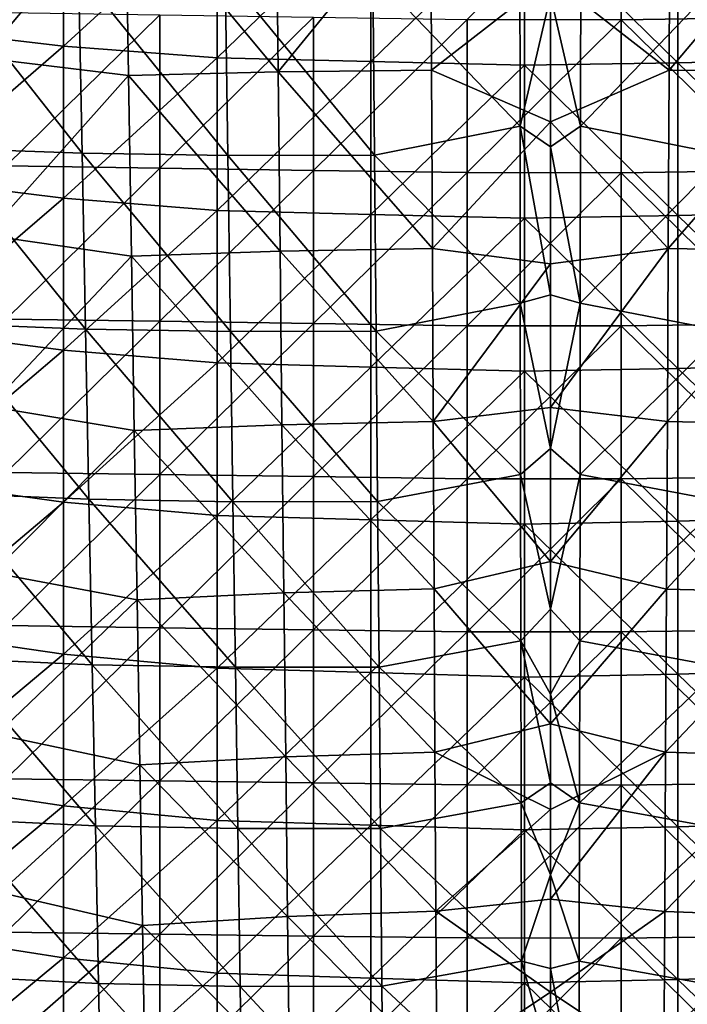
# Model space of a CAD drawing. Units: millimetres. Extents: x -86 to -16, y -97 to 110.
# Drawn here: x -61 to -48, y -2 to 18 of the extents above; entities that cross this region are included whole.
import ezdxf

# ---------------------------------------------------------------- set-up
doc = ezdxf.new("R2010")
doc.units = ezdxf.units.MM
doc.header["$LTSCALE"] = 52.148148
for name, color, linetype in [('1350', 7, 'CONTINUOUS'), ('1351', 7, 'CONTINUOUS'), ('1361', 7, 'CONTINUOUS'), ('1369', 7, 'CONTINUOUS'), ('1374', 7, 'CONTINUOUS'), ('1378', 7, 'CONTINUOUS')]:
    doc.layers.add(name, color=color, linetype=linetype)

msp = doc.modelspace()

# ---------------------------------------------------------------- linework, layer by layer
at = {"layer": '1350', "linetype": 'CONTINUOUS'}
for points in [[(-50.17, 19.225, -9.289), (-50.175, 15.638, -9.036), (-50.767, 18.194, -9.219), (-50.17, 19.225, -9.289)], [(-50.175, 15.638, -9.036), (-50.17, 19.225, -9.289), (-47.3, 18.637, -9.095), (-50.175, 15.638, -9.036)], [(-47.331, 15.072, -8.854), (-50.175, 15.638, -9.036), (-47.3, 18.637, -9.095), (-47.331, 15.072, -8.854)], [(-50.767, 18.194, -9.219), (-50.175, 15.638, -9.036), (-50.767, 15.236, -9.013), (-50.767, 18.194, -9.219)], [(-50.175, 15.638, -9.036), (-50.181, 12.176, -8.804), (-50.767, 15.236, -9.013), (-50.175, 15.638, -9.036)], [(-50.181, 12.176, -8.804), (-50.175, 15.638, -9.036), (-47.331, 15.072, -8.854), (-50.181, 12.176, -8.804)], [(-50.767, 15.236, -9.013), (-50.181, 12.176, -8.804), (-50.767, 12.34, -8.818), (-50.767, 15.236, -9.013)], [(-47.361, 11.629, -8.63), (-50.181, 12.176, -8.804), (-47.331, 15.072, -8.854), (-47.361, 11.629, -8.63)], [(-50.767, 12.34, -8.818), (-50.181, 12.176, -8.804), (-50.767, 9.333, -8.624), (-50.767, 12.34, -8.818)], [(-50.181, 12.176, -8.804), (-50.186, 8.824, -8.588), (-50.767, 9.333, -8.624), (-50.181, 12.176, -8.804)], [(-50.186, 8.824, -8.588), (-50.181, 12.176, -8.804), (-47.361, 11.629, -8.63), (-50.186, 8.824, -8.588)], [(-47.39, 8.295, -8.424), (-50.186, 8.824, -8.588), (-47.361, 11.629, -8.63), (-47.39, 8.295, -8.424)], [(-50.767, 9.333, -8.624), (-50.186, 8.824, -8.588), (-50.767, 6.192, -8.43), (-50.767, 9.333, -8.624)], [(-50.186, 8.824, -8.588), (-50.192, 5.571, -8.389), (-50.767, 6.192, -8.43), (-50.186, 8.824, -8.588)], [(-50.192, 5.571, -8.389), (-50.186, 8.824, -8.588), (-47.39, 8.295, -8.424), (-50.192, 5.571, -8.389)], [(-47.419, 5.057, -8.232), (-50.192, 5.571, -8.389), (-47.39, 8.295, -8.424), (-47.419, 5.057, -8.232)], [(-50.767, 6.192, -8.43), (-50.192, 5.571, -8.389), (-50.767, 4.529, -8.331), (-50.767, 6.192, -8.43)], [(-50.192, 5.571, -8.389), (-50.197, 2.402, -8.204), (-50.767, 4.529, -8.331), (-50.192, 5.571, -8.389)], [(-50.197, 2.402, -8.204), (-50.192, 5.571, -8.389), (-47.419, 5.057, -8.232), (-50.197, 2.402, -8.204)], [(-47.448, 1.901, -8.054), (-50.197, 2.402, -8.204), (-47.419, 5.057, -8.232), (-47.448, 1.901, -8.054)], [(-50.767, 4.529, -8.331), (-50.197, 2.402, -8.204), (-50.767, 2.79, -8.23), (-50.767, 4.529, -8.331)], [(-50.767, 2.79, -8.23), (-50.197, 2.402, -8.204), (-50.767, 0.994, -8.128), (-50.767, 2.79, -8.23)], [(-50.197, 2.402, -8.204), (-50.203, -0.697, -8.031), (-50.767, 0.994, -8.128), (-50.197, 2.402, -8.204)], [(-50.203, -0.697, -8.031), (-50.197, 2.402, -8.204), (-47.448, 1.901, -8.054), (-50.203, -0.697, -8.031)], [(-47.476, -1.187, -7.887), (-50.203, -0.697, -8.031), (-47.448, 1.901, -8.054), (-47.476, -1.187, -7.887)], [(-50.767, 0.994, -8.128), (-50.203, -0.697, -8.031), (-50.767, -0.841, -8.027), (-50.767, 0.994, -8.128)], [(-50.203, -0.697, -8.031), (-50.208, -3.738, -7.87), (-50.767, -0.841, -8.027), (-50.203, -0.697, -8.031)], [(-50.208, -3.738, -7.87), (-50.203, -0.697, -8.031), (-47.476, -1.187, -7.887), (-50.208, -3.738, -7.87)], [(-50.767, -0.841, -8.027), (-50.208, -3.738, -7.87), (-50.767, -2.717, -7.927), (-50.767, -0.841, -8.027)], [(-47.504, -4.219, -7.73), (-50.208, -3.738, -7.87), (-47.476, -1.187, -7.887), (-47.504, -4.219, -7.73)]]:
    msp.add_3dface(points, dxfattribs=at)
at = {"layer": '1351', "linetype": 'CONTINUOUS'}
for points in [[(-63.287, 20.509, 12.144), (-63.287, 17.556, 12.144), (-60.284, 20.171, 12.144), (-63.287, 20.509, 12.144)], [(-60.284, 20.171, 12.144), (-63.287, 17.556, 12.144), (-60.284, 17.199, 12.144), (-60.284, 20.171, 12.144)], [(-60.284, 20.171, 12.144), (-60.284, 17.199, 12.144), (-57.281, 19.956, 12.144), (-60.284, 20.171, 12.144)], [(-57.281, 19.956, 12.144), (-60.284, 17.199, 12.144), (-57.281, 16.972, 12.144), (-57.281, 19.956, 12.144)], [(-57.281, 19.956, 12.144), (-57.281, 16.972, 12.144), (-54.278, 19.887, 12.144), (-57.281, 19.956, 12.144)], [(-54.278, 19.887, 12.144), (-57.281, 16.972, 12.144), (-54.278, 16.9, 12.144), (-54.278, 19.887, 12.144)], [(-54.278, 19.887, 12.144), (-54.278, 16.9, 12.144), (-51.275, 19.819, 12.144), (-54.278, 19.887, 12.144)], [(-48.272, 19.864, 12.144), (-51.275, 19.819, 12.144), (-48.272, 16.876, 12.144), (-48.272, 19.864, 12.144)], [(-45.269, 19.933, 12.144), (-48.272, 19.864, 12.144), (-45.269, 16.948, 12.144), (-45.269, 19.933, 12.144)], [(-48.272, 19.864, 12.144), (-48.272, 16.876, 12.144), (-45.269, 16.948, 12.144), (-48.272, 19.864, 12.144)], [(-51.275, 19.819, 12.144), (-54.278, 16.9, 12.144), (-51.275, 16.828, 12.144), (-51.275, 19.819, 12.144)], [(-51.275, 19.819, 12.144), (-51.275, 16.828, 12.144), (-48.272, 16.876, 12.144), (-51.275, 19.819, 12.144)], [(-63.287, 17.556, 12.144), (-63.287, 14.603, 12.144), (-60.284, 17.199, 12.144), (-63.287, 17.556, 12.144)], [(-60.284, 17.199, 12.144), (-63.287, 14.603, 12.144), (-60.284, 14.228, 12.144), (-60.284, 17.199, 12.144)], [(-60.284, 17.199, 12.144), (-60.284, 14.228, 12.144), (-57.281, 16.972, 12.144), (-60.284, 17.199, 12.144)], [(-57.281, 16.972, 12.144), (-60.284, 14.228, 12.144), (-57.281, 13.989, 12.144), (-57.281, 16.972, 12.144)], [(-57.281, 16.972, 12.144), (-57.281, 13.989, 12.144), (-54.278, 16.9, 12.144), (-57.281, 16.972, 12.144)], [(-54.278, 16.9, 12.144), (-57.281, 13.989, 12.144), (-54.278, 13.912, 12.144), (-54.278, 16.9, 12.144)], [(-54.278, 16.9, 12.144), (-54.278, 13.912, 12.144), (-51.275, 16.828, 12.144), (-54.278, 16.9, 12.144)], [(-51.275, 16.828, 12.144), (-54.278, 13.912, 12.144), (-51.275, 13.836, 12.144), (-51.275, 16.828, 12.144)], [(-48.272, 16.876, 12.144), (-51.275, 16.828, 12.144), (-48.272, 13.887, 12.144), (-48.272, 16.876, 12.144)], [(-51.275, 16.828, 12.144), (-51.275, 13.836, 12.144), (-48.272, 13.887, 12.144), (-51.275, 16.828, 12.144)], [(-45.269, 16.948, 12.144), (-48.272, 16.876, 12.144), (-45.269, 13.963, 12.144), (-45.269, 16.948, 12.144)], [(-48.272, 16.876, 12.144), (-48.272, 13.887, 12.144), (-45.269, 13.963, 12.144), (-48.272, 16.876, 12.144)], [(-63.287, 14.603, 12.144), (-63.287, 11.65, 12.144), (-60.284, 14.228, 12.144), (-63.287, 14.603, 12.144)], [(-60.284, 14.228, 12.144), (-63.287, 11.65, 12.144), (-60.284, 11.256, 12.144), (-60.284, 14.228, 12.144)], [(-60.284, 14.228, 12.144), (-60.284, 11.256, 12.144), (-57.281, 13.989, 12.144), (-60.284, 14.228, 12.144)], [(-57.281, 13.989, 12.144), (-60.284, 11.256, 12.144), (-57.281, 11.005, 12.144), (-57.281, 13.989, 12.144)], [(-57.281, 13.989, 12.144), (-57.281, 11.005, 12.144), (-54.278, 13.912, 12.144), (-57.281, 13.989, 12.144)], [(-54.278, 13.912, 12.144), (-57.281, 11.005, 12.144), (-54.278, 10.925, 12.144), (-54.278, 13.912, 12.144)], [(-54.278, 13.912, 12.144), (-54.278, 10.925, 12.144), (-51.275, 13.836, 12.144), (-54.278, 13.912, 12.144)], [(-48.272, 13.887, 12.144), (-51.275, 13.836, 12.144), (-48.272, 10.898, 12.144), (-48.272, 13.887, 12.144)], [(-45.269, 13.963, 12.144), (-48.272, 13.887, 12.144), (-45.269, 10.978, 12.144), (-45.269, 13.963, 12.144)], [(-48.272, 13.887, 12.144), (-48.272, 10.898, 12.144), (-45.269, 10.978, 12.144), (-48.272, 13.887, 12.144)], [(-51.275, 13.836, 12.144), (-54.278, 10.925, 12.144), (-51.275, 10.845, 12.144), (-51.275, 13.836, 12.144)], [(-51.275, 13.836, 12.144), (-51.275, 10.845, 12.144), (-48.272, 10.898, 12.144), (-51.275, 13.836, 12.144)], [(-63.287, 11.65, 12.144), (-63.287, 8.697, 12.144), (-60.284, 11.256, 12.144), (-63.287, 11.65, 12.144)], [(-60.284, 11.256, 12.144), (-63.287, 8.697, 12.144), (-60.284, 8.284, 12.144), (-60.284, 11.256, 12.144)], [(-60.284, 11.256, 12.144), (-60.284, 8.284, 12.144), (-57.281, 11.005, 12.144), (-60.284, 11.256, 12.144)], [(-57.281, 11.005, 12.144), (-60.284, 8.284, 12.144), (-57.281, 8.021, 12.144), (-57.281, 11.005, 12.144)], [(-57.281, 11.005, 12.144), (-57.281, 8.021, 12.144), (-54.278, 10.925, 12.144), (-57.281, 11.005, 12.144)], [(-45.269, 10.978, 12.144), (-48.272, 10.898, 12.144), (-45.269, 7.993, 12.144), (-45.269, 10.978, 12.144)], [(-54.278, 10.925, 12.144), (-57.281, 8.021, 12.144), (-54.278, 7.937, 12.144), (-54.278, 10.925, 12.144)], [(-54.278, 10.925, 12.144), (-54.278, 7.937, 12.144), (-51.275, 10.845, 12.144), (-54.278, 10.925, 12.144)], [(-51.275, 10.845, 12.144), (-54.278, 7.937, 12.144), (-51.275, 7.854, 12.144), (-51.275, 10.845, 12.144)], [(-48.272, 10.898, 12.144), (-51.275, 10.845, 12.144), (-48.272, 7.909, 12.144), (-48.272, 10.898, 12.144)], [(-51.275, 10.845, 12.144), (-51.275, 7.854, 12.144), (-48.272, 7.909, 12.144), (-51.275, 10.845, 12.144)], [(-48.272, 10.898, 12.144), (-48.272, 7.909, 12.144), (-45.269, 7.993, 12.144), (-48.272, 10.898, 12.144)], [(-63.287, 8.697, 12.144), (-63.287, 5.744, 12.144), (-60.284, 8.284, 12.144), (-63.287, 8.697, 12.144)], [(-60.284, 8.284, 12.144), (-63.287, 5.744, 12.144), (-60.284, 5.312, 12.144), (-60.284, 8.284, 12.144)], [(-60.284, 8.284, 12.144), (-60.284, 5.312, 12.144), (-57.281, 8.021, 12.144), (-60.284, 8.284, 12.144)], [(-57.281, 8.021, 12.144), (-60.284, 5.312, 12.144), (-57.281, 5.037, 12.144), (-57.281, 8.021, 12.144)], [(-57.281, 8.021, 12.144), (-57.281, 5.037, 12.144), (-54.278, 7.937, 12.144), (-57.281, 8.021, 12.144)], [(-54.278, 7.937, 12.144), (-57.281, 5.037, 12.144), (-54.278, 4.95, 12.144), (-54.278, 7.937, 12.144)], [(-54.278, 7.937, 12.144), (-54.278, 4.95, 12.144), (-51.275, 7.854, 12.144), (-54.278, 7.937, 12.144)], [(-48.272, 7.909, 12.144), (-51.275, 7.854, 12.144), (-48.272, 4.92, 12.144), (-48.272, 7.909, 12.144)], [(-45.269, 7.993, 12.144), (-48.272, 7.909, 12.144), (-45.269, 5.008, 12.144), (-45.269, 7.993, 12.144)], [(-48.272, 7.909, 12.144), (-48.272, 4.92, 12.144), (-45.269, 5.008, 12.144), (-48.272, 7.909, 12.144)], [(-51.275, 7.854, 12.144), (-54.278, 4.95, 12.144), (-51.275, 4.862, 12.144), (-51.275, 7.854, 12.144)], [(-51.275, 7.854, 12.144), (-51.275, 4.862, 12.144), (-48.272, 4.92, 12.144), (-51.275, 7.854, 12.144)], [(-63.287, 5.744, 12.144), (-63.287, 2.791, 12.144), (-60.284, 5.312, 12.144), (-63.287, 5.744, 12.144)], [(-60.284, 5.312, 12.144), (-63.287, 2.791, 12.144), (-60.284, 2.341, 12.144), (-60.284, 5.312, 12.144)], [(-60.284, 5.312, 12.144), (-60.284, 2.341, 12.144), (-57.281, 5.037, 12.144), (-60.284, 5.312, 12.144)], [(-57.281, 5.037, 12.144), (-60.284, 2.341, 12.144), (-57.281, 2.054, 12.144), (-57.281, 5.037, 12.144)], [(-57.281, 5.037, 12.144), (-57.281, 2.054, 12.144), (-54.278, 4.95, 12.144), (-57.281, 5.037, 12.144)], [(-45.269, 5.008, 12.144), (-48.272, 4.92, 12.144), (-45.269, 2.023, 12.144), (-45.269, 5.008, 12.144)], [(-54.278, 4.95, 12.144), (-57.281, 2.054, 12.144), (-54.278, 1.962, 12.144), (-54.278, 4.95, 12.144)], [(-54.278, 4.95, 12.144), (-54.278, 1.962, 12.144), (-51.275, 4.862, 12.144), (-54.278, 4.95, 12.144)], [(-51.275, 4.862, 12.144), (-54.278, 1.962, 12.144), (-51.275, 1.871, 12.144), (-51.275, 4.862, 12.144)], [(-48.272, 4.92, 12.144), (-51.275, 4.862, 12.144), (-48.272, 1.932, 12.144), (-48.272, 4.92, 12.144)], [(-51.275, 4.862, 12.144), (-51.275, 1.871, 12.144), (-48.272, 1.932, 12.144), (-51.275, 4.862, 12.144)], [(-48.272, 4.92, 12.144), (-48.272, 1.932, 12.144), (-45.269, 2.023, 12.144), (-48.272, 4.92, 12.144)], [(-63.287, 2.791, 12.144), (-63.287, -0.162, 12.144), (-60.284, 2.341, 12.144), (-63.287, 2.791, 12.144)], [(-60.284, 2.341, 12.144), (-63.287, -0.162, 12.144), (-60.284, -0.631, 12.144), (-60.284, 2.341, 12.144)], [(-60.284, 2.341, 12.144), (-60.284, -0.631, 12.144), (-57.281, 2.054, 12.144), (-60.284, 2.341, 12.144)], [(-57.281, 2.054, 12.144), (-60.284, -0.631, 12.144), (-57.281, -0.93, 12.144), (-57.281, 2.054, 12.144)], [(-57.281, 2.054, 12.144), (-57.281, -0.93, 12.144), (-54.278, 1.962, 12.144), (-57.281, 2.054, 12.144)], [(-54.278, 1.962, 12.144), (-57.281, -0.93, 12.144), (-54.278, -1.025, 12.144), (-54.278, 1.962, 12.144)], [(-54.278, 1.962, 12.144), (-54.278, -1.025, 12.144), (-51.275, 1.871, 12.144), (-54.278, 1.962, 12.144)], [(-48.272, 1.932, 12.144), (-51.275, 1.871, 12.144), (-48.272, -1.057, 12.144), (-48.272, 1.932, 12.144)], [(-45.269, 2.023, 12.144), (-48.272, 1.932, 12.144), (-45.269, -0.962, 12.144), (-45.269, 2.023, 12.144)], [(-48.272, 1.932, 12.144), (-48.272, -1.057, 12.144), (-45.269, -0.962, 12.144), (-48.272, 1.932, 12.144)], [(-51.275, 1.871, 12.144), (-54.278, -1.025, 12.144), (-51.275, -1.12, 12.144), (-51.275, 1.871, 12.144)], [(-51.275, 1.871, 12.144), (-51.275, -1.12, 12.144), (-48.272, -1.057, 12.144), (-51.275, 1.871, 12.144)], [(-63.287, -0.162, 12.144), (-63.287, -3.115, 12.144), (-60.284, -0.631, 12.144), (-63.287, -0.162, 12.144)], [(-60.284, -0.631, 12.144), (-63.287, -3.115, 12.144), (-60.284, -3.603, 12.144), (-60.284, -0.631, 12.144)], [(-60.284, -0.631, 12.144), (-60.284, -3.603, 12.144), (-57.281, -0.93, 12.144), (-60.284, -0.631, 12.144)], [(-57.281, -0.93, 12.144), (-60.284, -3.603, 12.144), (-57.281, -3.914, 12.144), (-57.281, -0.93, 12.144)], [(-57.281, -0.93, 12.144), (-57.281, -3.914, 12.144), (-54.278, -1.025, 12.144), (-57.281, -0.93, 12.144)], [(-45.269, -0.962, 12.144), (-48.272, -1.057, 12.144), (-45.269, -3.947, 12.144), (-45.269, -0.962, 12.144)], [(-54.278, -1.025, 12.144), (-57.281, -3.914, 12.144), (-54.278, -4.013, 12.144), (-54.278, -1.025, 12.144)], [(-54.278, -1.025, 12.144), (-54.278, -4.013, 12.144), (-51.275, -1.12, 12.144), (-54.278, -1.025, 12.144)], [(-51.275, -1.12, 12.144), (-54.278, -4.013, 12.144), (-51.275, -4.112, 12.144), (-51.275, -1.12, 12.144)], [(-48.272, -1.057, 12.144), (-51.275, -1.12, 12.144), (-48.272, -4.046, 12.144), (-48.272, -1.057, 12.144)], [(-51.275, -1.12, 12.144), (-51.275, -4.112, 12.144), (-48.272, -4.046, 12.144), (-51.275, -1.12, 12.144)], [(-48.272, -1.057, 12.144), (-48.272, -4.046, 12.144), (-45.269, -3.947, 12.144), (-48.272, -1.057, 12.144)]]:
    msp.add_3dface(points, dxfattribs=at)
at = {"layer": '1361', "linetype": 'CONTINUOUS'}
for points in [[(-51.359, 15.639, -9.036), (-54.235, 18.637, -9.095), (-51.365, 19.227, -9.289), (-51.359, 15.639, -9.036)], [(-50.767, 18.194, -9.219), (-51.359, 15.639, -9.036), (-51.365, 19.227, -9.289), (-50.767, 18.194, -9.219)], [(-62.708, 15.209, -6.389), (-62.793, 18.762, -6.565), (-59.919, 15.106, -7.608), (-62.708, 15.209, -6.389)], [(-59.919, 15.106, -7.608), (-62.793, 18.762, -6.565), (-59.99, 18.666, -7.811), (-59.919, 15.106, -7.608)], [(-59.919, 15.106, -7.608), (-59.99, 18.666, -7.811), (-57.07, 15.065, -8.416), (-59.919, 15.106, -7.608)], [(-57.07, 15.065, -8.416), (-59.99, 18.666, -7.811), (-57.123, 18.629, -8.641), (-57.07, 15.065, -8.416)], [(-54.204, 15.072, -8.854), (-57.123, 18.629, -8.641), (-54.235, 18.637, -9.095), (-54.204, 15.072, -8.854)], [(-57.07, 15.065, -8.416), (-57.123, 18.629, -8.641), (-54.204, 15.072, -8.854), (-57.07, 15.065, -8.416)], [(-54.204, 15.072, -8.854), (-54.235, 18.637, -9.095), (-51.359, 15.639, -9.036), (-54.204, 15.072, -8.854)], [(-50.767, 18.194, -9.219), (-50.767, 15.236, -9.013), (-51.359, 15.639, -9.036), (-50.767, 18.194, -9.219)], [(-51.354, 12.177, -8.804), (-54.204, 15.072, -8.854), (-51.359, 15.639, -9.036), (-51.354, 12.177, -8.804)], [(-50.767, 15.236, -9.013), (-50.767, 12.34, -8.818), (-51.359, 15.639, -9.036), (-50.767, 15.236, -9.013)], [(-50.767, 12.34, -8.818), (-51.354, 12.177, -8.804), (-51.359, 15.639, -9.036), (-50.767, 12.34, -8.818)], [(-62.627, 11.777, -6.225), (-62.708, 15.209, -6.389), (-59.851, 11.668, -7.42), (-62.627, 11.777, -6.225)], [(-59.851, 11.668, -7.42), (-62.708, 15.209, -6.389), (-59.919, 15.106, -7.608), (-59.851, 11.668, -7.42)], [(-59.851, 11.668, -7.42), (-59.919, 15.106, -7.608), (-57.019, 11.623, -8.208), (-59.851, 11.668, -7.42)], [(-57.019, 11.623, -8.208), (-59.919, 15.106, -7.608), (-57.07, 15.065, -8.416), (-57.019, 11.623, -8.208)], [(-54.174, 11.629, -8.63), (-57.07, 15.065, -8.416), (-54.204, 15.072, -8.854), (-54.174, 11.629, -8.63)], [(-57.019, 11.623, -8.208), (-57.07, 15.065, -8.416), (-54.174, 11.629, -8.63), (-57.019, 11.623, -8.208)], [(-54.174, 11.629, -8.63), (-54.204, 15.072, -8.854), (-51.354, 12.177, -8.804), (-54.174, 11.629, -8.63)], [(-50.767, 12.34, -8.818), (-50.767, 9.333, -8.624), (-51.354, 12.177, -8.804), (-50.767, 12.34, -8.818)], [(-51.348, 8.826, -8.588), (-54.174, 11.629, -8.63), (-51.354, 12.177, -8.804), (-51.348, 8.826, -8.588)], [(-50.767, 9.333, -8.624), (-51.348, 8.826, -8.588), (-51.354, 12.177, -8.804), (-50.767, 9.333, -8.624)], [(-62.549, 8.455, -6.071), (-62.627, 11.777, -6.225), (-59.785, 8.338, -7.245), (-62.549, 8.455, -6.071)], [(-59.785, 8.338, -7.245), (-62.627, 11.777, -6.225), (-59.851, 11.668, -7.42), (-59.785, 8.338, -7.245)], [(-59.785, 8.338, -7.245), (-59.851, 11.668, -7.42), (-56.969, 8.29, -8.014), (-59.785, 8.338, -7.245)], [(-56.969, 8.29, -8.014), (-59.851, 11.668, -7.42), (-57.019, 11.623, -8.208), (-56.969, 8.29, -8.014)], [(-54.144, 8.295, -8.424), (-57.019, 11.623, -8.208), (-54.174, 11.629, -8.63), (-54.144, 8.295, -8.424)], [(-56.969, 8.29, -8.014), (-57.019, 11.623, -8.208), (-54.144, 8.295, -8.424), (-56.969, 8.29, -8.014)], [(-54.144, 8.295, -8.424), (-54.174, 11.629, -8.63), (-51.348, 8.826, -8.588), (-54.144, 8.295, -8.424)], [(-50.767, 9.333, -8.624), (-50.767, 6.192, -8.43), (-51.348, 8.826, -8.588), (-50.767, 9.333, -8.624)], [(-51.343, 5.572, -8.389), (-54.144, 8.295, -8.424), (-51.348, 8.826, -8.588), (-51.343, 5.572, -8.389)], [(-50.767, 6.192, -8.43), (-51.343, 5.572, -8.389), (-51.348, 8.826, -8.588), (-50.767, 6.192, -8.43)], [(-62.473, 5.227, -5.927), (-62.549, 8.455, -6.071), (-59.721, 5.104, -7.081), (-62.473, 5.227, -5.927)], [(-59.721, 5.104, -7.081), (-62.549, 8.455, -6.071), (-59.785, 8.338, -7.245), (-59.721, 5.104, -7.081)], [(-59.721, 5.104, -7.081), (-59.785, 8.338, -7.245), (-56.921, 5.052, -7.834), (-59.721, 5.104, -7.081)], [(-56.921, 5.052, -7.834), (-59.785, 8.338, -7.245), (-56.969, 8.29, -8.014), (-56.921, 5.052, -7.834)], [(-54.115, 5.057, -8.232), (-56.969, 8.29, -8.014), (-54.144, 8.295, -8.424), (-54.115, 5.057, -8.232)], [(-56.921, 5.052, -7.834), (-56.969, 8.29, -8.014), (-54.115, 5.057, -8.232), (-56.921, 5.052, -7.834)], [(-54.115, 5.057, -8.232), (-54.144, 8.295, -8.424), (-51.343, 5.572, -8.389), (-54.115, 5.057, -8.232)], [(-50.767, 6.192, -8.43), (-50.767, 4.529, -8.331), (-51.343, 5.572, -8.389), (-50.767, 6.192, -8.43)], [(-51.337, 2.403, -8.204), (-54.115, 5.057, -8.232), (-51.343, 5.572, -8.389), (-51.337, 2.403, -8.204)], [(-50.767, 4.529, -8.331), (-50.767, 2.79, -8.23), (-51.343, 5.572, -8.389), (-50.767, 4.529, -8.331)], [(-50.767, 2.79, -8.23), (-51.337, 2.403, -8.204), (-51.343, 5.572, -8.389), (-50.767, 2.79, -8.23)], [(-62.4, 2.082, -5.791), (-62.473, 5.227, -5.927), (-59.659, 1.952, -6.927), (-62.4, 2.082, -5.791)], [(-59.659, 1.952, -6.927), (-62.473, 5.227, -5.927), (-59.721, 5.104, -7.081), (-59.659, 1.952, -6.927)], [(-59.659, 1.952, -6.927), (-59.721, 5.104, -7.081), (-56.873, 1.897, -7.666), (-59.659, 1.952, -6.927)], [(-56.873, 1.897, -7.666), (-59.721, 5.104, -7.081), (-56.921, 5.052, -7.834), (-56.873, 1.897, -7.666)], [(-54.087, 1.901, -8.054), (-56.921, 5.052, -7.834), (-54.115, 5.057, -8.232), (-54.087, 1.901, -8.054)], [(-56.873, 1.897, -7.666), (-56.921, 5.052, -7.834), (-54.087, 1.901, -8.054), (-56.873, 1.897, -7.666)], [(-54.087, 1.901, -8.054), (-54.115, 5.057, -8.232), (-51.337, 2.403, -8.204), (-54.087, 1.901, -8.054)], [(-50.767, 2.79, -8.23), (-50.767, 0.994, -8.128), (-51.337, 2.403, -8.204), (-50.767, 2.79, -8.23)], [(-51.332, -0.696, -8.031), (-54.087, 1.901, -8.054), (-51.337, 2.403, -8.204), (-51.332, -0.696, -8.031)], [(-50.767, 0.994, -8.128), (-51.332, -0.696, -8.031), (-51.337, 2.403, -8.204), (-50.767, 0.994, -8.128)], [(-62.328, -0.995, -5.663), (-62.4, 2.082, -5.791), (-59.599, -1.131, -6.783), (-62.328, -0.995, -5.663)], [(-59.599, -1.131, -6.783), (-62.4, 2.082, -5.791), (-59.659, 1.952, -6.927), (-59.599, -1.131, -6.783)], [(-59.599, -1.131, -6.783), (-59.659, 1.952, -6.927), (-56.827, -1.19, -7.508), (-59.599, -1.131, -6.783)], [(-56.827, -1.19, -7.508), (-59.659, 1.952, -6.927), (-56.873, 1.897, -7.666), (-56.827, -1.19, -7.508)], [(-54.058, -1.187, -7.887), (-56.873, 1.897, -7.666), (-54.087, 1.901, -8.054), (-54.058, -1.187, -7.887)], [(-56.827, -1.19, -7.508), (-56.873, 1.897, -7.666), (-54.058, -1.187, -7.887), (-56.827, -1.19, -7.508)], [(-54.058, -1.187, -7.887), (-54.087, 1.901, -8.054), (-51.332, -0.696, -8.031), (-54.058, -1.187, -7.887)], [(-50.767, 0.994, -8.128), (-50.767, -0.841, -8.027), (-51.332, -0.696, -8.031), (-50.767, 0.994, -8.128)], [(-51.326, -3.737, -7.87), (-54.058, -1.187, -7.887), (-51.332, -0.696, -8.031), (-51.326, -3.737, -7.87)], [(-50.767, -0.841, -8.027), (-50.767, -2.717, -7.927), (-51.332, -0.696, -8.031), (-50.767, -0.841, -8.027)], [(-50.767, -2.717, -7.927), (-51.326, -3.737, -7.87), (-51.332, -0.696, -8.031), (-50.767, -2.717, -7.927)], [(-62.258, -4.017, -5.541), (-62.328, -0.995, -5.663), (-59.54, -4.159, -6.646), (-62.258, -4.017, -5.541)], [(-59.54, -4.159, -6.646), (-62.328, -0.995, -5.663), (-59.599, -1.131, -6.783), (-59.54, -4.159, -6.646)], [(-59.54, -4.159, -6.646), (-59.599, -1.131, -6.783), (-56.781, -4.221, -7.359), (-59.54, -4.159, -6.646)], [(-56.781, -4.221, -7.359), (-59.599, -1.131, -6.783), (-56.827, -1.19, -7.508), (-56.781, -4.221, -7.359)], [(-54.03, -4.219, -7.73), (-56.827, -1.19, -7.508), (-54.058, -1.187, -7.887), (-54.03, -4.219, -7.73)], [(-56.781, -4.221, -7.359), (-56.827, -1.19, -7.508), (-54.03, -4.219, -7.73), (-56.781, -4.221, -7.359)], [(-54.03, -4.219, -7.73), (-54.058, -1.187, -7.887), (-51.326, -3.737, -7.87), (-54.03, -4.219, -7.73)]]:
    msp.add_3dface(points, dxfattribs=at)
at = {"layer": '1369', "linetype": 'CONTINUOUS'}
for points in [[(-48.447, 16.735, -6.542), (-48.431, 20.359, -6.796), (-50.767, 18.544, -6.737), (-48.447, 16.735, -6.542)], [(-48.447, 16.735, -6.542), (-45.411, 20.341, -6.407), (-48.431, 20.359, -6.796), (-48.447, 16.735, -6.542)], [(-45.448, 16.701, -6.167), (-45.411, 20.341, -6.407), (-48.447, 16.735, -6.542), (-45.448, 16.701, -6.167)], [(-50.767, 15.722, -6.54), (-48.447, 16.735, -6.542), (-50.767, 18.544, -6.737), (-50.767, 15.722, -6.54)], [(-48.462, 13.241, -6.307), (-48.447, 16.735, -6.542), (-50.767, 15.722, -6.54), (-48.462, 13.241, -6.307)], [(-48.462, 13.241, -6.307), (-45.448, 16.701, -6.167), (-48.447, 16.735, -6.542), (-48.462, 13.241, -6.307)], [(-45.485, 13.191, -5.946), (-45.448, 16.701, -6.167), (-48.462, 13.241, -6.307), (-45.485, 13.191, -5.946)], [(-50.767, 12.945, -6.353), (-48.462, 13.241, -6.307), (-50.767, 15.722, -6.54), (-50.767, 12.945, -6.353)], [(-48.479, 9.862, -6.09), (-48.462, 13.241, -6.307), (-50.767, 10.133, -6.17), (-48.479, 9.862, -6.09)], [(-50.767, 10.133, -6.17), (-48.462, 13.241, -6.307), (-50.767, 12.945, -6.353), (-50.767, 10.133, -6.17)], [(-48.479, 9.862, -6.09), (-45.485, 13.191, -5.946), (-48.462, 13.241, -6.307), (-48.479, 9.862, -6.09)], [(-45.522, 9.797, -5.74), (-45.485, 13.191, -5.946), (-48.479, 9.862, -6.09), (-45.522, 9.797, -5.74)], [(-50.767, 7.121, -5.982), (-48.479, 9.862, -6.09), (-50.767, 10.133, -6.17), (-50.767, 7.121, -5.982)], [(-48.496, 6.584, -5.89), (-48.479, 9.862, -6.09), (-50.767, 7.121, -5.982), (-48.496, 6.584, -5.89)], [(-48.496, 6.584, -5.89), (-45.522, 9.797, -5.74), (-48.479, 9.862, -6.09), (-48.496, 6.584, -5.89)], [(-45.559, 6.506, -5.55), (-45.522, 9.797, -5.74), (-48.496, 6.584, -5.89), (-45.559, 6.506, -5.55)], [(-50.767, 3.945, -5.792), (-48.496, 6.584, -5.89), (-50.767, 7.121, -5.982), (-50.767, 3.945, -5.792)], [(-48.513, 3.394, -5.703), (-48.496, 6.584, -5.89), (-50.767, 3.945, -5.792), (-48.513, 3.394, -5.703)], [(-48.513, 3.394, -5.703), (-45.559, 6.506, -5.55), (-48.496, 6.584, -5.89), (-48.513, 3.394, -5.703)], [(-45.596, 3.303, -5.372), (-45.559, 6.506, -5.55), (-48.513, 3.394, -5.703), (-45.596, 3.303, -5.372)], [(-50.767, 2.273, -5.696), (-48.513, 3.394, -5.703), (-50.767, 3.945, -5.792), (-50.767, 2.273, -5.696)], [(-48.531, 0.279, -5.529), (-48.513, 3.394, -5.703), (-50.767, 0.516, -5.598), (-48.531, 0.279, -5.529)], [(-50.767, 0.516, -5.598), (-48.513, 3.394, -5.703), (-50.767, 2.273, -5.696), (-50.767, 0.516, -5.598)], [(-48.531, 0.279, -5.529), (-45.596, 3.303, -5.372), (-48.513, 3.394, -5.703), (-48.531, 0.279, -5.529)], [(-45.633, 0.174, -5.206), (-45.596, 3.303, -5.372), (-48.531, 0.279, -5.529), (-45.633, 0.174, -5.206)], [(-50.767, -1.305, -5.498), (-48.531, 0.279, -5.529), (-50.767, 0.516, -5.598), (-50.767, -1.305, -5.498)], [(-48.549, -2.775, -5.366), (-48.531, 0.279, -5.529), (-50.767, -1.305, -5.498), (-48.549, -2.775, -5.366)], [(-48.549, -2.775, -5.366), (-45.633, 0.174, -5.206), (-48.531, 0.279, -5.529), (-48.549, -2.775, -5.366)], [(-45.671, -2.893, -5.05), (-45.633, 0.174, -5.206), (-48.549, -2.775, -5.366), (-45.671, -2.893, -5.05)], [(-50.767, -3.146, -5.401), (-48.549, -2.775, -5.366), (-50.767, -1.305, -5.498), (-50.767, -3.146, -5.401)]]:
    msp.add_3dface(points, dxfattribs=at)
at = {"layer": '1374', "linetype": 'CONTINUOUS'}
for points in [[(-61.867, 16.973, -4.108), (-59.069, 20.292, -5.587), (-61.941, 20.568, -4.293), (-61.867, 16.973, -4.108)], [(-59.011, 16.628, -5.37), (-59.069, 20.292, -5.587), (-61.867, 16.973, -4.108), (-59.011, 16.628, -5.37)], [(-56.086, 16.701, -6.167), (-56.123, 20.342, -6.407), (-59.069, 20.292, -5.587), (-56.086, 16.701, -6.167)], [(-59.011, 16.628, -5.37), (-56.086, 16.701, -6.167), (-59.069, 20.292, -5.587), (-59.011, 16.628, -5.37)], [(-56.086, 16.701, -6.167), (-53.104, 20.359, -6.796), (-56.123, 20.342, -6.407), (-56.086, 16.701, -6.167)], [(-53.088, 16.735, -6.542), (-53.104, 20.359, -6.796), (-56.086, 16.701, -6.167), (-53.088, 16.735, -6.542)], [(-53.088, 16.735, -6.542), (-50.767, 18.544, -6.737), (-53.104, 20.359, -6.796), (-53.088, 16.735, -6.542)], [(-50.767, 15.722, -6.54), (-50.767, 18.544, -6.737), (-53.088, 16.735, -6.542), (-50.767, 15.722, -6.54)], [(-61.796, 13.506, -3.935), (-59.011, 16.628, -5.37), (-61.867, 16.973, -4.108), (-61.796, 13.506, -3.935)], [(-58.955, 13.096, -5.168), (-59.011, 16.628, -5.37), (-61.796, 13.506, -3.935), (-58.955, 13.096, -5.168)], [(-56.049, 13.192, -5.946), (-56.086, 16.701, -6.167), (-59.011, 16.628, -5.37), (-56.049, 13.192, -5.946)], [(-58.955, 13.096, -5.168), (-56.049, 13.192, -5.946), (-59.011, 16.628, -5.37), (-58.955, 13.096, -5.168)], [(-53.072, 13.241, -6.307), (-53.088, 16.735, -6.542), (-56.086, 16.701, -6.167), (-53.072, 13.241, -6.307)], [(-56.049, 13.192, -5.946), (-53.072, 13.241, -6.307), (-56.086, 16.701, -6.167), (-56.049, 13.192, -5.946)], [(-53.072, 13.241, -6.307), (-50.767, 15.722, -6.54), (-53.088, 16.735, -6.542), (-53.072, 13.241, -6.307)], [(-50.767, 12.945, -6.353), (-50.767, 15.722, -6.54), (-53.072, 13.241, -6.307), (-50.767, 12.945, -6.353)], [(-61.727, 10.154, -3.774), (-58.955, 13.096, -5.168), (-61.796, 13.506, -3.935), (-61.727, 10.154, -3.774)], [(-58.9, 9.682, -4.981), (-58.955, 13.096, -5.168), (-61.727, 10.154, -3.774), (-58.9, 9.682, -4.981)], [(-56.012, 9.798, -5.74), (-56.049, 13.192, -5.946), (-58.955, 13.096, -5.168), (-56.012, 9.798, -5.74)], [(-58.9, 9.682, -4.981), (-56.012, 9.798, -5.74), (-58.955, 13.096, -5.168), (-58.9, 9.682, -4.981)], [(-53.056, 9.862, -6.09), (-53.072, 13.241, -6.307), (-56.049, 13.192, -5.946), (-53.056, 9.862, -6.09)], [(-56.012, 9.798, -5.74), (-53.056, 9.862, -6.09), (-56.049, 13.192, -5.946), (-56.012, 9.798, -5.74)], [(-53.056, 9.862, -6.09), (-50.767, 12.945, -6.353), (-53.072, 13.241, -6.307), (-53.056, 9.862, -6.09)], [(-50.767, 10.133, -6.17), (-50.767, 12.945, -6.353), (-53.056, 9.862, -6.09), (-50.767, 10.133, -6.17)], [(-61.66, 6.902, -3.624), (-58.9, 9.682, -4.981), (-61.727, 10.154, -3.774), (-61.66, 6.902, -3.624)], [(-50.767, 7.121, -5.982), (-50.767, 10.133, -6.17), (-53.056, 9.862, -6.09), (-50.767, 7.121, -5.982)], [(-53.039, 6.585, -5.89), (-53.056, 9.862, -6.09), (-56.012, 9.798, -5.74), (-53.039, 6.585, -5.89)], [(-53.039, 6.585, -5.89), (-50.767, 7.121, -5.982), (-53.056, 9.862, -6.09), (-53.039, 6.585, -5.89)], [(-58.845, 6.37, -4.806), (-58.9, 9.682, -4.981), (-61.66, 6.902, -3.624), (-58.845, 6.37, -4.806)], [(-55.975, 6.507, -5.55), (-56.012, 9.798, -5.74), (-58.9, 9.682, -4.981), (-55.975, 6.507, -5.55)], [(-58.845, 6.37, -4.806), (-55.975, 6.507, -5.55), (-58.9, 9.682, -4.981), (-58.845, 6.37, -4.806)], [(-55.975, 6.507, -5.55), (-53.039, 6.585, -5.89), (-56.012, 9.798, -5.74), (-55.975, 6.507, -5.55)], [(-50.767, 3.945, -5.792), (-50.767, 7.121, -5.982), (-53.039, 6.585, -5.89), (-50.767, 3.945, -5.792)], [(-61.594, 3.737, -3.482), (-58.845, 6.37, -4.806), (-61.66, 6.902, -3.624), (-61.594, 3.737, -3.482)], [(-53.022, 3.395, -5.703), (-53.039, 6.585, -5.89), (-55.975, 6.507, -5.55), (-53.022, 3.395, -5.703)], [(-53.022, 3.395, -5.703), (-50.767, 3.945, -5.792), (-53.039, 6.585, -5.89), (-53.022, 3.395, -5.703)], [(-58.792, 3.147, -4.643), (-58.845, 6.37, -4.806), (-61.594, 3.737, -3.482), (-58.792, 3.147, -4.643)], [(-55.938, 3.304, -5.372), (-55.975, 6.507, -5.55), (-58.845, 6.37, -4.806), (-55.938, 3.304, -5.372)], [(-58.792, 3.147, -4.643), (-55.938, 3.304, -5.372), (-58.845, 6.37, -4.806), (-58.792, 3.147, -4.643)], [(-55.938, 3.304, -5.372), (-53.022, 3.395, -5.703), (-55.975, 6.507, -5.55), (-55.938, 3.304, -5.372)], [(-50.767, 2.273, -5.696), (-50.767, 3.945, -5.792), (-53.022, 3.395, -5.703), (-50.767, 2.273, -5.696)], [(-61.529, 0.646, -3.349), (-58.792, 3.147, -4.643), (-61.594, 3.737, -3.482), (-61.529, 0.646, -3.349)], [(-55.901, 0.176, -5.206), (-55.938, 3.304, -5.372), (-58.792, 3.147, -4.643), (-55.901, 0.176, -5.206)], [(-53.004, 0.28, -5.529), (-53.022, 3.395, -5.703), (-55.938, 3.304, -5.372), (-53.004, 0.28, -5.529)], [(-55.901, 0.176, -5.206), (-53.004, 0.28, -5.529), (-55.938, 3.304, -5.372), (-55.901, 0.176, -5.206)], [(-53.004, 0.28, -5.529), (-50.767, 2.273, -5.696), (-53.022, 3.395, -5.703), (-53.004, 0.28, -5.529)], [(-58.739, 0, -4.49), (-58.792, 3.147, -4.643), (-61.529, 0.646, -3.349), (-58.739, 0, -4.49)], [(-58.739, 0, -4.49), (-55.901, 0.176, -5.206), (-58.792, 3.147, -4.643), (-58.739, 0, -4.49)], [(-50.767, 0.516, -5.598), (-50.767, 2.273, -5.696), (-53.004, 0.28, -5.529), (-50.767, 0.516, -5.598)], [(-61.466, -2.384, -3.222), (-58.739, 0, -4.49), (-61.529, 0.646, -3.349), (-61.466, -2.384, -3.222)], [(-50.767, -1.305, -5.498), (-50.767, 0.516, -5.598), (-53.004, 0.28, -5.529), (-50.767, -1.305, -5.498)], [(-52.986, -2.775, -5.366), (-53.004, 0.28, -5.529), (-55.901, 0.176, -5.206), (-52.986, -2.775, -5.366)], [(-52.986, -2.775, -5.366), (-50.767, -1.305, -5.498), (-53.004, 0.28, -5.529), (-52.986, -2.775, -5.366)], [(-58.687, -3.086, -4.346), (-58.739, 0, -4.49), (-61.466, -2.384, -3.222), (-58.687, -3.086, -4.346)], [(-55.864, -2.892, -5.05), (-55.901, 0.176, -5.206), (-58.739, 0, -4.49), (-55.864, -2.892, -5.05)], [(-58.687, -3.086, -4.346), (-55.864, -2.892, -5.05), (-58.739, 0, -4.49), (-58.687, -3.086, -4.346)], [(-55.864, -2.892, -5.05), (-52.986, -2.775, -5.366), (-55.901, 0.176, -5.206), (-55.864, -2.892, -5.05)], [(-50.767, -3.146, -5.401), (-50.767, -1.305, -5.498), (-52.986, -2.775, -5.366), (-50.767, -3.146, -5.401)]]:
    msp.add_3dface(points, dxfattribs=at)
at = {"layer": '1378', "linetype": 'CONTINUOUS'}
for points in [[(-49.385, 17.718, 9.644), (-52.39, 17.722, 9.644), (-49.385, 20.712, 9.644), (-49.385, 17.718, 9.644)], [(-49.385, 17.718, 9.644), (-49.385, 20.712, 9.644), (-46.382, 17.764, 9.644), (-49.385, 17.718, 9.644)], [(-61.399, 14.861, 9.644), (-61.399, 17.859, 9.644), (-58.396, 17.813, 9.644), (-61.399, 14.861, 9.644)], [(-58.396, 14.816, 9.644), (-61.399, 14.861, 9.644), (-58.396, 17.813, 9.644), (-58.396, 14.816, 9.644)], [(-58.396, 14.816, 9.644), (-58.396, 17.813, 9.644), (-55.393, 17.767, 9.644), (-58.396, 14.816, 9.644)], [(-55.393, 14.772, 9.644), (-58.396, 14.816, 9.644), (-55.393, 17.767, 9.644), (-55.393, 14.772, 9.644)], [(-55.393, 14.772, 9.644), (-55.393, 17.767, 9.644), (-52.39, 17.722, 9.644), (-55.393, 14.772, 9.644)], [(-52.39, 14.728, 9.644), (-55.393, 14.772, 9.644), (-52.39, 17.722, 9.644), (-52.39, 14.728, 9.644)], [(-52.39, 14.728, 9.644), (-52.39, 17.722, 9.644), (-49.385, 17.718, 9.644), (-52.39, 14.728, 9.644)], [(-46.382, 14.768, 9.644), (-49.385, 17.718, 9.644), (-46.382, 17.764, 9.644), (-46.382, 14.768, 9.644)], [(-49.385, 14.724, 9.644), (-52.39, 14.728, 9.644), (-49.385, 17.718, 9.644), (-49.385, 14.724, 9.644)], [(-49.385, 14.724, 9.644), (-49.385, 17.718, 9.644), (-46.382, 14.768, 9.644), (-49.385, 14.724, 9.644)], [(-61.399, 11.863, 9.644), (-61.399, 14.861, 9.644), (-58.396, 14.816, 9.644), (-61.399, 11.863, 9.644)], [(-58.396, 11.82, 9.644), (-61.399, 11.863, 9.644), (-58.396, 14.816, 9.644), (-58.396, 11.82, 9.644)], [(-58.396, 11.82, 9.644), (-58.396, 14.816, 9.644), (-55.393, 14.772, 9.644), (-58.396, 11.82, 9.644)], [(-55.393, 11.777, 9.644), (-58.396, 11.82, 9.644), (-55.393, 14.772, 9.644), (-55.393, 11.777, 9.644)], [(-55.393, 11.777, 9.644), (-55.393, 14.772, 9.644), (-52.39, 14.728, 9.644), (-55.393, 11.777, 9.644)], [(-52.39, 11.734, 9.644), (-55.393, 11.777, 9.644), (-52.39, 14.728, 9.644), (-52.39, 11.734, 9.644)], [(-52.39, 11.734, 9.644), (-52.39, 14.728, 9.644), (-49.385, 14.724, 9.644), (-52.39, 11.734, 9.644)], [(-49.385, 11.73, 9.644), (-52.39, 11.734, 9.644), (-49.385, 14.724, 9.644), (-49.385, 11.73, 9.644)], [(-46.382, 11.773, 9.644), (-49.385, 14.724, 9.644), (-46.382, 14.768, 9.644), (-46.382, 11.773, 9.644)], [(-49.385, 11.73, 9.644), (-49.385, 14.724, 9.644), (-46.382, 11.773, 9.644), (-49.385, 11.73, 9.644)], [(-61.399, 8.865, 9.644), (-61.399, 11.863, 9.644), (-58.396, 11.82, 9.644), (-61.399, 8.865, 9.644)], [(-58.396, 8.823, 9.644), (-61.399, 8.865, 9.644), (-58.396, 11.82, 9.644), (-58.396, 8.823, 9.644)], [(-58.396, 8.823, 9.644), (-58.396, 11.82, 9.644), (-55.393, 11.777, 9.644), (-58.396, 8.823, 9.644)], [(-55.393, 8.782, 9.644), (-58.396, 8.823, 9.644), (-55.393, 11.777, 9.644), (-55.393, 8.782, 9.644)], [(-55.393, 8.782, 9.644), (-55.393, 11.777, 9.644), (-52.39, 11.734, 9.644), (-55.393, 8.782, 9.644)], [(-46.382, 8.778, 9.644), (-49.385, 11.73, 9.644), (-46.382, 11.773, 9.644), (-46.382, 8.778, 9.644)], [(-52.39, 8.74, 9.644), (-55.393, 8.782, 9.644), (-52.39, 11.734, 9.644), (-52.39, 8.74, 9.644)], [(-52.39, 8.74, 9.644), (-52.39, 11.734, 9.644), (-49.385, 11.73, 9.644), (-52.39, 8.74, 9.644)], [(-49.385, 8.737, 9.644), (-52.39, 8.74, 9.644), (-49.385, 11.73, 9.644), (-49.385, 8.737, 9.644)], [(-49.385, 8.737, 9.644), (-49.385, 11.73, 9.644), (-46.382, 8.778, 9.644), (-49.385, 8.737, 9.644)], [(-61.399, 5.867, 9.644), (-61.399, 8.865, 9.644), (-58.396, 8.823, 9.644), (-61.399, 5.867, 9.644)], [(-58.396, 5.827, 9.644), (-61.399, 5.867, 9.644), (-58.396, 8.823, 9.644), (-58.396, 5.827, 9.644)], [(-58.396, 5.827, 9.644), (-58.396, 8.823, 9.644), (-55.393, 8.782, 9.644), (-58.396, 5.827, 9.644)], [(-55.393, 5.786, 9.644), (-58.396, 5.827, 9.644), (-55.393, 8.782, 9.644), (-55.393, 5.786, 9.644)], [(-55.393, 5.786, 9.644), (-55.393, 8.782, 9.644), (-52.39, 8.74, 9.644), (-55.393, 5.786, 9.644)], [(-52.39, 5.746, 9.644), (-55.393, 5.786, 9.644), (-52.39, 8.74, 9.644), (-52.39, 5.746, 9.644)], [(-52.39, 5.746, 9.644), (-52.39, 8.74, 9.644), (-49.385, 8.737, 9.644), (-52.39, 5.746, 9.644)], [(-49.385, 5.743, 9.644), (-52.39, 5.746, 9.644), (-49.385, 8.737, 9.644), (-49.385, 5.743, 9.644)], [(-46.383, 5.783, 9.644), (-49.385, 8.737, 9.644), (-46.382, 8.778, 9.644), (-46.383, 5.783, 9.644)], [(-49.385, 5.743, 9.644), (-49.385, 8.737, 9.644), (-46.383, 5.783, 9.644), (-49.385, 5.743, 9.644)], [(-61.399, 2.869, 9.644), (-61.399, 5.867, 9.644), (-58.396, 5.827, 9.644), (-61.399, 2.869, 9.644)], [(-58.396, 2.83, 9.644), (-61.399, 2.869, 9.644), (-58.396, 5.827, 9.644), (-58.396, 2.83, 9.644)], [(-58.396, 2.83, 9.644), (-58.396, 5.827, 9.644), (-55.393, 5.786, 9.644), (-58.396, 2.83, 9.644)], [(-55.393, 2.791, 9.644), (-58.396, 2.83, 9.644), (-55.393, 5.786, 9.644), (-55.393, 2.791, 9.644)], [(-55.393, 2.791, 9.644), (-55.393, 5.786, 9.644), (-52.39, 5.746, 9.644), (-55.393, 2.791, 9.644)], [(-46.383, 2.788, 9.644), (-49.385, 5.743, 9.644), (-46.383, 5.783, 9.644), (-46.383, 2.788, 9.644)], [(-52.39, 2.752, 9.644), (-55.393, 2.791, 9.644), (-52.39, 5.746, 9.644), (-52.39, 2.752, 9.644)], [(-52.39, 2.752, 9.644), (-52.39, 5.746, 9.644), (-49.385, 5.743, 9.644), (-52.39, 2.752, 9.644)], [(-49.385, 2.749, 9.644), (-52.39, 2.752, 9.644), (-49.385, 5.743, 9.644), (-49.385, 2.749, 9.644)], [(-49.385, 2.749, 9.644), (-49.385, 5.743, 9.644), (-46.383, 2.788, 9.644), (-49.385, 2.749, 9.644)], [(-61.399, -0.129, 9.644), (-61.399, 2.869, 9.644), (-58.396, 2.83, 9.644), (-61.399, -0.129, 9.644)], [(-58.396, -0.166, 9.644), (-61.399, -0.129, 9.644), (-58.396, 2.83, 9.644), (-58.396, -0.166, 9.644)], [(-58.396, -0.166, 9.644), (-58.396, 2.83, 9.644), (-55.393, 2.791, 9.644), (-58.396, -0.166, 9.644)], [(-55.393, -0.204, 9.644), (-58.396, -0.166, 9.644), (-55.393, 2.791, 9.644), (-55.393, -0.204, 9.644)], [(-55.393, -0.204, 9.644), (-55.393, 2.791, 9.644), (-52.39, 2.752, 9.644), (-55.393, -0.204, 9.644)], [(-52.39, -0.242, 9.644), (-55.393, -0.204, 9.644), (-52.39, 2.752, 9.644), (-52.39, -0.242, 9.644)], [(-52.39, -0.242, 9.644), (-52.39, 2.752, 9.644), (-49.385, 2.749, 9.644), (-52.39, -0.242, 9.644)], [(-49.385, -0.245, 9.644), (-52.39, -0.242, 9.644), (-49.385, 2.749, 9.644), (-49.385, -0.245, 9.644)], [(-46.383, -0.207, 9.644), (-49.385, 2.749, 9.644), (-46.383, 2.788, 9.644), (-46.383, -0.207, 9.644)], [(-49.385, -0.245, 9.644), (-49.385, 2.749, 9.644), (-46.383, -0.207, 9.644), (-49.385, -0.245, 9.644)], [(-61.399, -3.127, 9.644), (-61.399, -0.129, 9.644), (-58.396, -0.166, 9.644), (-61.399, -3.127, 9.644)], [(-58.396, -3.163, 9.644), (-61.399, -3.127, 9.644), (-58.396, -0.166, 9.644), (-58.396, -3.163, 9.644)], [(-58.396, -3.163, 9.644), (-58.396, -0.166, 9.644), (-55.393, -0.204, 9.644), (-58.396, -3.163, 9.644)], [(-55.393, -3.199, 9.644), (-58.396, -3.163, 9.644), (-55.393, -0.204, 9.644), (-55.393, -3.199, 9.644)], [(-55.393, -3.199, 9.644), (-55.393, -0.204, 9.644), (-52.39, -0.242, 9.644), (-55.393, -3.199, 9.644)], [(-52.39, -3.236, 9.644), (-55.393, -3.199, 9.644), (-52.39, -0.242, 9.644), (-52.39, -3.236, 9.644)], [(-52.39, -3.236, 9.644), (-52.39, -0.242, 9.644), (-49.385, -0.245, 9.644), (-52.39, -3.236, 9.644)], [(-49.385, -3.238, 9.644), (-52.39, -3.236, 9.644), (-49.385, -0.245, 9.644), (-49.385, -3.238, 9.644)], [(-46.383, -3.202, 9.644), (-49.385, -0.245, 9.644), (-46.383, -0.207, 9.644), (-46.383, -3.202, 9.644)], [(-49.385, -3.238, 9.644), (-49.385, -0.245, 9.644), (-46.383, -3.202, 9.644), (-49.385, -3.238, 9.644)]]:
    msp.add_3dface(points, dxfattribs=at)

doc.saveas('drawing.dxf')
